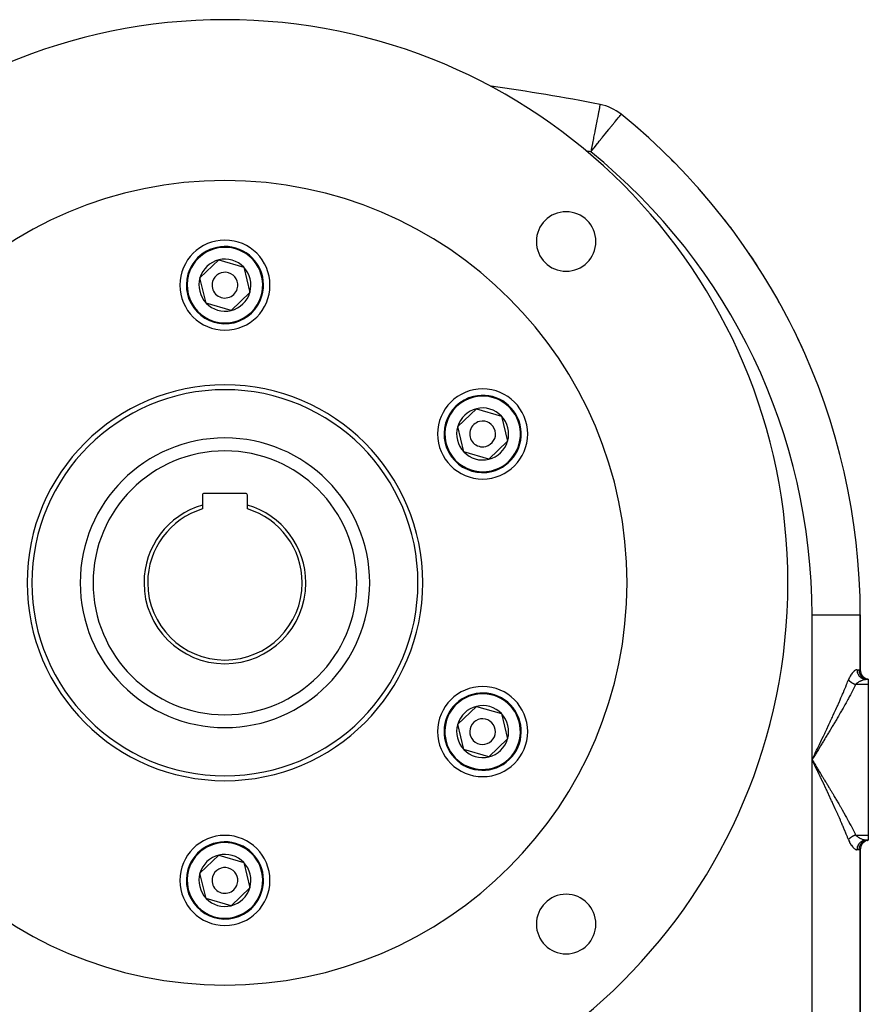
# Model space of a CAD drawing. Extents: x 24 to 1814, y -1194 to 406.
# Drawn here: x 1550 to 1814, y -370 to -64 of the extents above; entities that cross this region are included whole.
import ezdxf

# ---------------------------------------------------------------- set-up
doc = ezdxf.new("R2010")
doc.units = 0
doc.linetypes.add('DASHED', pattern=[11.05, 8.7, -2.35])
doc.layers.get('0').update_dxf_attribs({"linetype": 'CONTINUOUS'})
doc.layers.add('NEVIDI', color=4, linetype='DASHED')

msp = doc.modelspace()

# ---------------------------------------------------------------- linework, layer by layer
at = {"color": 2}
for p, q in [((1730.610772, -90.256479), (1730.608714, -90.266956)), ((1730.611905, -90.250708), (1730.610772, -90.256479)), ((1606.242454, -144.135848), (1612.087279, -138.552717)), ((1612.087279, -138.552717), (1619.844825, -140.822918)), ((1619.844825, -140.822918), (1621.757546, -148.67625)), ((1608.155175, -151.989181), (1606.242454, -144.135848)), ((1621.757546, -148.67625), (1615.912721, -154.259382)), ((1615.912721, -154.259382), (1608.155175, -151.989181)), ((1793.826638, -166.745464), (1793.838977, -166.739903)), ((1793.838977, -166.739903), (1793.841762, -166.738647)), ((1686.349804, -190.385848), (1692.194629, -184.802717)), ((1692.194629, -184.802717), (1699.952175, -187.072918)), ((1699.952175, -187.072918), (1701.864896, -194.92625)), ((1688.262525, -198.239181), (1686.349804, -190.385848)), ((1701.864896, -194.92625), (1696.020071, -200.509382)), ((1598.999729, -196.529554), (1598.999676, -196.532199)), ((1628.999704, -196.529324), (1628.99977, -196.531974)), ((1696.020071, -200.509382), (1688.262525, -198.239181)), ((1620.4, -211.106049), (1607.6, -211.106049)), ((1607, -211.706049), (1607, -214.744945)), ((1621, -214.744945), (1621, -211.706049)), ((1607, -214.744945), (1607, -215.949569)), ((1621, -215.949569), (1621, -214.744945)), ((1811.350326, -242.037144), (1811.381973, -242.036056)), ((1811.5, -265.948009), (1811.5, -248.906049)), ((1811.5, -248.906049), (1811.5, -265.948009)), ((1813.272548, -268.906049), (1814, -268.906049)), ((1813.272548, -268.906049), (1814, -268.906049)), ((1813.999999, -268.906049), (1813.674309, -268.864129)), ((1813.999999, -268.906049), (1813.685749, -268.849044)), ((1814, -268.906049), (1813.693031, -268.840637)), ((1813.726272, -268.892808), (1814, -268.906049)), ((1814, -268.906049), (1814, -270.501794)), ((1814, -270.501794), (1814, -317.310304)), ((1686.349804, -282.885848), (1692.194629, -277.302717)), ((1692.194629, -277.302717), (1699.952175, -279.572918)), ((1699.952175, -279.572918), (1701.864896, -287.42625)), ((1688.262525, -290.739181), (1686.349804, -282.885848)), ((1701.864896, -287.42625), (1696.020071, -293.009382)), ((1696.020071, -293.009382), (1688.262525, -290.739181)), ((1814, -317.310304), (1814, -318.906049)), ((1814, -318.906049), (1813.272548, -318.906049)), ((1813.272551, -318.906049), (1814, -318.906049)), ((1813.674309, -318.94797), (1813.999998, -318.906049)), ((1813.685749, -318.963054), (1813.999999, -318.906049)), ((1813.693031, -318.971461), (1813.999999, -318.906049)), ((1813.710293, -318.969902), (1814, -318.906049)), ((1606.242454, -329.135848), (1612.087279, -323.552717)), ((1612.087279, -323.552717), (1619.844825, -325.822918)), ((1811.5, -375.948009), (1811.5, -321.864089)), ((1811.5, -321.864089), (1811.5, -375.948009)), ((1619.844825, -325.822918), (1621.757546, -333.67625)), ((1608.155175, -336.989181), (1606.242454, -329.135848)), ((1621.757546, -333.67625), (1615.912721, -339.259382)), ((1615.912721, -339.259382), (1608.155175, -336.989181))]:
    msp.add_line(p, q, dxfattribs=at)
for centre, radius, start, end in [((1614, -238.906049), 175, 0, 180), ((1614, -683.906049), 605, 78.886863, 82.140269), ((1727.720701, -104.969436), 15, 51.08108, 78.886863), ((1611.5, -248.906049), 200, 0, 51.08108), ((1611.5, -248.906049), 200, 49.065777, 49.245199), ((1611.5, -248.906049), 200, 44.652059, 45.471351), ((1614, -238.906049), 125, 0, 180), ((1611.5, -248.906049), 200, 40.610365, 41.701534), ((1720.066017, -132.840032), 9.25, 0, 180), ((1611.5, -248.906049), 200, 36.692733, 37.930849), ((1614, -146.406049), 14, 0, 180), ((1614, -146.406049), 12, 343.68819, 163.68819), ((1720.066017, -132.840032), 9.25, 180, 360), ((1611.5, -248.906049), 200, 32.831503, 34.159129), ((1614, -146.406049), 8.082904, 103.68819, 163.68819), ((1614, -146.406049), 8.082904, 43.68819, 103.68819), ((1614, -146.406049), 12, 163.68819, 343.68819), ((1614, -146.406049), 4, 343.68819, 163.68819), ((1614, -146.406049), 8.082904, 343.68819, 43.68819), ((1614, -146.406049), 14, 180, 360), ((1614, -146.406049), 8.082904, 163.68819, 223.68819), ((1614, -146.406049), 4, 163.68819, 343.68819), ((1614, -146.406049), 8.082904, 283.68819, 343.68819), ((1611.5, -248.906049), 200, 29.000614, 30.38617), ((1614, -146.406049), 8.082904, 223.68819, 283.68819), ((1611.5, -248.906049), 200, 24.257425, 26.611677), ((1614, -238.906049), 60, 0, 180), ((1694.10735, -192.656049), 14, 0, 180), ((1694.10735, -192.656049), 12, 103.68819, 283.68819), ((1694.10735, -192.656049), 12, 283.68819, 103.68819), ((1694.10735, -192.656049), 8.082904, 103.68819, 163.68819), ((1694.10735, -192.656049), 8.082904, 43.68819, 103.68819), ((1694.10735, -192.656049), 4, 103.68819, 283.68819), ((1694.10735, -192.656049), 4, 283.68819, 103.68819), ((1694.10735, -192.656049), 8.082904, 343.68819, 43.68819), ((1694.10735, -192.656049), 14, 180, 360), ((1694.10735, -192.656049), 8.082904, 163.68819, 223.68819), ((1614, -238.906049), 45, 0, 180), ((1694.10735, -192.656049), 8.082904, 283.68819, 343.68819), ((1694.10735, -192.656049), 8.082904, 223.68819, 283.68819), ((1607.6, -211.706049), 0.6, 90, 180), ((1620.4, -211.706049), 0.6, 0, 90), ((1614, -238.906049), 25.154701, 106.157458, 180), ((1614, -238.906049), 24, 106.957763, 180), ((1614, -238.906049), 25.154701, 0, 73.842542), ((1614, -238.906049), 24, 0, 73.042237), ((1614, -238.906049), 175, 180, 360), ((1614, -238.906049), 125, 180, 360), ((1614, -238.906049), 60, 180, 360), ((1614, -238.906049), 45, 180, 360), ((1614, -238.906049), 25.154701, 180, 360), ((1614, -238.906049), 24, 180, 360), ((1814.5, -265.948009), 3, 180, 260.405932), ((1694.10735, -285.156049), 14, 0, 180), ((1694.10735, -285.156049), 12, 43.68819, 223.68819), ((1694.10735, -285.156049), 12, 223.68819, 43.68819), ((1694.10735, -285.156049), 8.082904, 103.68819, 163.68819), ((1694.10735, -285.156049), 8.082904, 43.68819, 103.68819), ((1694.10735, -285.156049), 4, 43.68819, 223.68819), ((1694.10735, -285.156049), 8.082904, 343.68819, 43.68819), ((1694.10735, -285.156049), 8.082904, 163.68819, 223.68819), ((1694.10735, -285.156049), 4, 223.68819, 43.68819), ((1694.10735, -285.156049), 14, 180, 360), ((1694.10735, -285.156049), 8.082904, 283.68819, 343.68819), ((1694.10735, -285.156049), 8.082904, 223.68819, 283.68819), ((1614, -331.406049), 14, 0, 180), ((1614, -331.406049), 12, 343.68819, 163.68819), ((1814.5, -321.864089), 3, 105.266953, 180), ((1614, -331.406049), 8.082904, 103.68819, 163.68819), ((1614, -331.406049), 8.082904, 43.68819, 103.68819), ((1614, -331.406049), 4, 343.68819, 163.68819), ((1614, -331.406049), 8.082904, 343.68819, 43.68819), ((1614, -331.406049), 12, 163.68819, 343.68819), ((1614, -331.406049), 8.082904, 163.68819, 223.68819), ((1614, -331.406049), 4, 163.68819, 343.68819), ((1614, -331.406049), 14, 180, 360), ((1614, -331.406049), 8.082904, 283.68819, 343.68819), ((1720.066017, -344.972066), 9.25, 0, 180), ((1614, -331.406049), 8.082904, 223.68819, 283.68819), ((1720.066017, -344.972066), 9.25, 180, 360)]:
    msp.add_arc(centre, radius, start, end, dxfattribs=at)
at = {"layer": 'NEVIDI', "color": 7, "linetype": 'CONTINUOUS'}
for p, q in [((1730.314141, -91.766587), (1730.195643, -92.369844)), ((1730.324385, -91.714434), (1730.314141, -91.766587)), ((1730.390573, -91.37748), (1730.324385, -91.714434)), ((1730.469199, -90.977208), (1730.390573, -91.37748)), ((1730.472803, -90.958862), (1730.469199, -90.977208)), ((1730.484997, -90.896781), (1730.472803, -90.958862)), ((1730.535884, -90.637723), (1730.484997, -90.896781)), ((1730.56455, -90.49179), (1730.535884, -90.637723)), ((1730.565377, -90.48758), (1730.56455, -90.49179)), ((1730.583519, -90.39522), (1730.565377, -90.48758)), ((1730.585663, -90.384306), (1730.583519, -90.39522)), ((1730.595124, -90.336142), (1730.585663, -90.384306)), ((1730.602733, -90.297402), (1730.595124, -90.336142)), ((1730.607729, -90.271972), (1730.602733, -90.297402)), ((1730.608714, -90.266956), (1730.607729, -90.271972)), ((1729.720744, -94.787492), (1729.623354, -95.283288)), ((1729.87036, -94.025816), (1729.720744, -94.787492)), ((1729.897621, -93.887031), (1729.87036, -94.025816)), ((1730.112203, -92.794625), (1729.897621, -93.887031)), ((1730.132706, -92.690246), (1730.112203, -92.794625)), ((1730.195643, -92.369844), (1730.132706, -92.690246)), ((1735.881212, -94.862835), (1736.284867, -94.362918)), ((1736.284867, -94.362918), (1736.438491, -94.172658)), ((1736.438491, -94.172658), (1736.55709, -94.025776)), ((1736.55709, -94.025776), (1736.622894, -93.944279)), ((1736.622894, -93.944279), (1736.838922, -93.676733)), ((1736.838922, -93.676733), (1736.862831, -93.647123)), ((1736.862831, -93.647123), (1737.022695, -93.449134)), ((1737.022695, -93.449134), (1737.075214, -93.384091)), ((1737.075214, -93.384091), (1737.114237, -93.335762)), ((1737.114237, -93.335762), (1737.144001, -93.2989)), ((1729.283662, -97.012614), (1728.977645, -98.570505)), ((1729.314845, -96.853866), (1729.283662, -97.012614)), ((1729.592637, -95.439665), (1729.314845, -96.853866)), ((1729.623354, -95.283288), (1729.592637, -95.439665)), ((1733.381139, -97.959116), (1734.14541, -97.012584)), ((1734.14541, -97.012584), (1734.338632, -96.773283)), ((1734.338632, -96.773283), (1734.38602, -96.714595)), ((1734.38602, -96.714595), (1735.177021, -95.734959)), ((1735.177021, -95.734959), (1735.204276, -95.701203)), ((1735.204276, -95.701203), (1735.415434, -95.439689)), ((1735.415434, -95.439689), (1735.823266, -94.934599)), ((1735.823266, -94.934599), (1735.881212, -94.862835)), ((1728.53328, -100.832709), (1728.241845, -102.316362)), ((1728.593058, -100.528384), (1728.53328, -100.832709)), ((1728.617845, -100.402201), (1728.593058, -100.528384)), ((1728.948607, -98.718333), (1728.617845, -100.402201)), ((1728.977645, -98.570505), (1728.948607, -98.718333)), ((1730.377886, -101.678575), (1731.179603, -100.685667)), ((1731.179603, -100.685667), (1731.306596, -100.52839)), ((1731.306596, -100.52839), (1731.987062, -99.685648)), ((1731.987062, -99.685648), (1732.321774, -99.271115)), ((1732.321774, -99.271115), (1732.768115, -98.718333)), ((1732.768115, -98.718333), (1733.324452, -98.029322)), ((1733.324452, -98.029322), (1733.381139, -97.959116)), ((1728.222937, -102.412622), (1727.856502, -104.278092)), ((1728.241845, -102.316362), (1728.222937, -102.412622)), ((1728.229443, -104.339371), (1728.563969, -103.925068)), ((1728.563969, -103.925068), (1728.730185, -103.719214)), ((1728.730185, -103.719214), (1729.785226, -102.41257)), ((1729.785226, -102.41257), (1729.975181, -102.177315)), ((1729.975181, -102.177315), (1730.377886, -101.678575)), ((1727.844481, -104.339289), (1727.720701, -104.969436)), ((1727.720701, -104.969436), (1728.229443, -104.339371)), ((1727.856502, -104.278092), (1727.844481, -104.339289)), ((1796.5, -293.906049), (1796.5, -248.906049)), ((1796.5, -248.906049), (1811.5, -248.906049)), ((1809.783344, -266.191414), (1809.629041, -266.313163)), ((1809.808728, -266.173044), (1809.783344, -266.191414)), ((1809.976218, -266.064667), (1809.808728, -266.173044)), ((1810.000394, -266.050969), (1809.976218, -266.064667)), ((1810.159956, -265.974114), (1810.000394, -266.050969)), ((1810.182817, -265.965173), (1810.159956, -265.974114)), ((1810.33444, -265.920777), (1810.182817, -265.965173)), ((1810.35621, -265.916706), (1810.33444, -265.920777)), ((1810.437733, -265.907188), (1810.35621, -265.916706)), ((1810.477123, -265.906049), (1810.437733, -265.907188)), ((1810.477123, -265.906049), (1811.083333, -265.906049)), ((1810.477123, -265.906049), (1810.490583, -266.200098)), ((1810.490583, -266.200098), (1810.496076, -266.254797)), ((1811.083333, -265.906049), (1811.101391, -265.906122)), ((1811.083333, -265.906049), (1811.103105, -266.25477)), ((1811.101391, -265.906122), (1811.261774, -265.91355)), ((1811.261774, -265.91355), (1811.282083, -265.915397)), ((1811.282083, -265.915397), (1811.380709, -265.927339)), ((1811.380709, -265.927339), (1811.396033, -265.929609)), ((1811.396033, -265.929609), (1811.409382, -265.931662)), ((1811.409382, -265.931662), (1811.475245, -265.94298)), ((1811.475245, -265.94298), (1811.48147, -265.944183)), ((1811.48147, -265.944183), (1811.5, -265.948009)), ((1807.652433, -269.482958), (1807.801658, -269.097538)), ((1807.801654, -269.097542), (1807.804447, -269.100524)), ((1807.949918, -268.737111), (1807.801658, -269.097538)), ((1807.804447, -269.100524), (1807.832522, -269.130113)), ((1807.832522, -269.130113), (1807.854058, -269.152347)), ((1807.854058, -269.152347), (1807.904469, -269.202945)), ((1807.904469, -269.202945), (1807.92097, -269.219094)), ((1807.92097, -269.219094), (1807.927195, -269.225137)), ((1807.927195, -269.225137), (1807.942734, -269.240104)), ((1807.942734, -269.240104), (1807.980265, -269.27559)), ((1807.973072, -268.684743), (1807.949918, -268.737111)), ((1808.135802, -268.340909), (1807.973072, -268.684743)), ((1807.980265, -269.27559), (1808.004137, -269.297699)), ((1808.160392, -268.29222), (1808.135802, -268.340909)), ((1808.331522, -267.973061), (1808.160392, -268.29222)), ((1808.357362, -267.927583), (1808.331522, -267.973061)), ((1808.535254, -267.631277), (1808.357362, -267.927583)), ((1808.562058, -267.58899), (1808.535254, -267.631277)), ((1808.611524, -267.512464), (1808.562058, -267.58899)), ((1808.744854, -267.315561), (1808.611524, -267.512464)), ((1808.77212, -267.276904), (1808.744854, -267.315561)), ((1808.956303, -267.029298), (1808.77212, -267.276904)), ((1808.983486, -266.994698), (1808.956303, -267.029298)), ((1809.166776, -266.773904), (1808.983486, -266.994698)), ((1809.193916, -266.743039), (1809.166776, -266.773904)), ((1809.375484, -266.548653), (1809.193916, -266.743039)), ((1809.40225, -266.521787), (1809.375484, -266.548653)), ((1809.581657, -266.353886), (1809.40225, -266.521787)), ((1809.607977, -266.331077), (1809.581657, -266.353886)), ((1809.629041, -266.313163), (1809.607977, -266.331077)), ((1810.496076, -266.254797), (1810.502271, -266.307546)), ((1810.502271, -266.307546), (1810.551965, -266.595586)), ((1810.551965, -266.595586), (1810.564198, -266.648983)), ((1810.564198, -266.648983), (1810.57732, -266.702047)), ((1810.57732, -266.702047), (1810.66199, -266.978903)), ((1810.66199, -266.978903), (1810.680758, -267.030088)), ((1810.680758, -267.030088), (1810.700829, -267.081985)), ((1810.700829, -267.081985), (1810.818693, -267.343071)), ((1810.818693, -267.343071), (1810.84366, -267.391119)), ((1810.84366, -267.391119), (1810.870607, -267.440767)), ((1810.870607, -267.440767), (1811.01915, -267.681379)), ((1811.01915, -267.681379), (1811.049846, -267.7254)), ((1811.049846, -267.7254), (1811.083617, -267.771962)), ((1811.083617, -267.771962), (1811.259989, -267.988135)), ((1811.103105, -266.25477), (1811.105112, -266.271976)), ((1811.105112, -266.271976), (1811.109572, -266.307547)), ((1811.109572, -266.307547), (1811.174234, -266.649181)), ((1811.174234, -266.649181), (1811.178396, -266.665728)), ((1811.178396, -266.665728), (1811.187876, -266.702047)), ((1811.187876, -266.702047), (1811.295793, -267.030071)), ((1811.259989, -267.988135), (1811.295884, -268.02737)), ((1811.295793, -267.030071), (1811.302176, -267.046182)), ((1811.295884, -268.02737), (1811.336141, -268.06971)), ((1811.302176, -267.046182), (1811.316741, -267.081984)), ((1811.316741, -267.081984), (1811.465761, -267.391107)), ((1811.336141, -268.06971), (1811.536688, -268.257565)), ((1811.465761, -267.391107), (1811.474092, -267.406048)), ((1811.474092, -267.406048), (1811.493882, -267.440765)), ((1811.493882, -267.440765), (1811.680895, -267.725398)), ((1811.536688, -268.257565), (1811.577253, -268.291407)), ((1811.577253, -268.291407), (1811.623377, -268.328361)), ((1811.623377, -268.328361), (1811.844404, -268.484995)), ((1811.680895, -267.725398), (1811.691126, -267.739114)), ((1811.691126, -267.739114), (1811.716131, -267.77196)), ((1811.716131, -267.77196), (1811.937604, -268.027369)), ((1811.803658, -269.291716), (1811.918356, -269.241042)), ((1811.844404, -268.484995), (1811.888776, -268.512706)), ((1811.888776, -268.512706), (1811.940283, -268.54343)), ((1811.918356, -269.241042), (1811.950517, -269.22736)), ((1811.937604, -268.027369), (1811.949547, -268.039581)), ((1811.940283, -268.54343), (1812.177884, -268.666467)), ((1811.949547, -268.039581), (1811.979607, -268.069709)), ((1811.950517, -269.22736), (1812.166178, -269.141666)), ((1811.979607, -268.069709), (1812.231177, -268.291406)), ((1812.166178, -269.141666), (1812.197856, -269.129983)), ((1812.177884, -268.666467), (1812.225156, -268.687511)), ((1812.197856, -269.129983), (1812.211122, -269.12516)), ((1812.211122, -269.12516), (1812.409108, -269.058286)), ((1812.225156, -268.687511), (1812.281208, -268.71107)), ((1812.231177, -268.291406), (1812.244586, -268.301862)), ((1812.244586, -268.301862), (1812.279301, -268.32836)), ((1812.279301, -268.32836), (1812.556213, -268.512706)), ((1812.281208, -268.71107), (1812.530686, -268.798477)), ((1812.409108, -269.058286), (1812.439796, -269.048804)), ((1812.439796, -269.048804), (1812.597677, -269.004011)), ((1812.530686, -268.798477), (1812.580279, -268.812603)), ((1812.556213, -268.512706), (1812.570889, -268.521248)), ((1812.570889, -268.521248), (1812.609953, -268.54343)), ((1812.580279, -268.812603), (1812.640096, -268.82826)), ((1812.597677, -269.004011), (1812.642072, -268.99267)), ((1812.609953, -268.54343), (1812.907183, -268.687511)), ((1812.640096, -268.82826), (1812.896725, -268.878813)), ((1812.642072, -268.99267), (1812.671385, -268.9855)), ((1812.671385, -268.9855), (1812.864152, -268.945073)), ((1812.864152, -268.945073), (1812.892037, -268.940256)), ((1812.892037, -268.940256), (1812.953354, -268.930651)), ((1812.896725, -268.878813), (1812.947566, -268.885707)), ((1812.907183, -268.687511), (1812.922778, -268.69394)), ((1812.922778, -268.69394), (1812.965666, -268.711071)), ((1812.947566, -268.885707), (1813.010196, -268.892808)), ((1812.953354, -268.930651), (1813.075024, -268.915905)), ((1812.965666, -268.711071), (1813.277555, -268.812563)), ((1813.010196, -268.892808), (1813.269482, -268.906047)), ((1813.075024, -268.915905), (1813.101353, -268.913527)), ((1813.101353, -268.913527), (1813.272546, -268.906049)), ((1813.269482, -268.906047), (1813.272548, -268.906049)), ((1813.277555, -268.812563), (1813.293854, -268.816798)), ((1813.293854, -268.816798), (1813.34012, -268.828261)), ((1813.34012, -268.828261), (1813.660926, -268.885708)), ((1813.660926, -268.885708), (1813.677633, -268.887669)), ((1813.677633, -268.887669), (1813.726272, -268.892808)), ((1806.245394, -272.955833), (1806.519082, -272.299633)), ((1806.519082, -272.299633), (1806.608523, -272.083411)), ((1806.608523, -272.083411), (1806.87673, -271.429399)), ((1806.87673, -271.429399), (1806.964327, -271.213866)), ((1806.964327, -271.213866), (1807.226773, -270.561973)), ((1807.226773, -270.561973), (1807.312311, -270.347399)), ((1807.312311, -270.347399), (1807.401348, -270.122884)), ((1807.401348, -270.122884), (1807.568801, -269.69726)), ((1807.568801, -269.69726), (1807.652433, -269.482958)), ((1808.004137, -269.297699), (1808.059782, -269.347931)), ((1808.059782, -269.347931), (1808.071052, -269.357893)), ((1808.071052, -269.357893), (1808.084743, -269.369904)), ((1808.084743, -269.369904), (1808.094873, -269.378728)), ((1808.094873, -269.378728), (1808.142838, -269.419801)), ((1808.142838, -269.419801), (1808.168873, -269.441625)), ((1808.168873, -269.441625), (1808.229334, -269.491108)), ((1808.229334, -269.491108), (1808.234173, -269.494998)), ((1808.234173, -269.494998), (1808.256386, -269.512731)), ((1808.256386, -269.512731), (1808.259894, -269.515512)), ((1808.259894, -269.515512), (1808.31916, -269.561748)), ((1808.31916, -269.561748), (1808.347132, -269.583093)), ((1808.347132, -269.583093), (1808.409308, -269.629504)), ((1808.409308, -269.629504), (1808.412002, -269.631483)), ((1808.412002, -269.631483), (1808.436745, -269.649548)), ((1808.436745, -269.649548), (1808.440938, -269.652589)), ((1808.440938, -269.652589), (1808.507834, -269.700305)), ((1808.507834, -269.700305), (1808.537634, -269.721095)), ((1808.537634, -269.721095), (1808.595329, -269.760569)), ((1808.595329, -269.760569), (1808.6065, -269.768097)), ((1808.6065, -269.768097), (1808.624199, -269.779947)), ((1808.624199, -269.779947), (1808.637044, -269.788491)), ((1808.637044, -269.788491), (1808.707629, -269.834605)), ((1808.707629, -269.834605), (1808.738996, -269.854655)), ((1808.738996, -269.854655), (1808.790844, -269.88722)), ((1808.790844, -269.88722), (1808.811245, -269.899841)), ((1808.811245, -269.899841), (1808.821142, -269.905924)), ((1808.821142, -269.905924), (1808.843315, -269.919464)), ((1808.843315, -269.919464), (1808.9171, -269.96364)), ((1808.9171, -269.96364), (1808.949814, -269.982803)), ((1808.949814, -269.982803), (1808.994801, -270.008744)), ((1809.269642, -272.084875), (1808.952267, -272.701754)), ((1808.994801, -270.008744), (1809.02504, -270.025916)), ((1809.02504, -270.025916), (1809.026237, -270.026592)), ((1809.026237, -270.026592), (1809.058297, -270.044563)), ((1809.058297, -270.044563), (1809.134745, -270.086492)), ((1809.134745, -270.086492), (1809.168568, -270.104636)), ((1809.168568, -270.104636), (1809.205669, -270.124257)), ((1809.205669, -270.124257), (1809.238032, -270.141134)), ((1809.238032, -270.141134), (1809.246142, -270.14533)), ((1809.246142, -270.14533), (1809.28043, -270.162915)), ((1809.372285, -271.883419), (1809.269642, -272.084875)), ((1809.28043, -270.162915), (1809.358966, -270.202284)), ((1809.358966, -270.202284), (1809.393688, -270.219291)), ((1809.682416, -271.268464), (1809.372285, -271.883419)), ((1809.393688, -270.219291), (1809.422183, -270.233069)), ((1809.422183, -270.233069), (1809.455268, -270.248863)), ((1809.455268, -270.248863), (1809.473106, -270.25729)), ((1809.473106, -270.25729), (1809.508143, -270.27366)), ((1809.508143, -270.27366), (1809.58827, -270.310207)), ((1809.58827, -270.310207), (1809.623587, -270.325926)), ((1809.623587, -270.325926), (1809.642916, -270.33443)), ((1809.642916, -270.33443), (1809.676443, -270.349013)), ((1809.676443, -270.349013), (1809.704257, -270.360952)), ((1809.782631, -271.067617), (1809.682416, -271.268464)), ((1809.704257, -270.360952), (1809.739812, -270.376004)), ((1809.739812, -270.376004), (1809.820925, -270.409466)), ((1810.061993, -270.501795), (1809.782631, -271.067617)), ((1809.820925, -270.409466), (1809.856611, -270.423804)), ((1809.856611, -270.423804), (1809.866358, -270.42768)), ((1809.866358, -270.42768), (1809.900232, -270.441013)), ((1809.900232, -270.441013), (1809.938, -270.455632)), ((1809.938, -270.455632), (1809.973775, -270.46924)), ((1809.973775, -270.46924), (1810.055294, -270.499373)), ((1810.055294, -270.499373), (1810.061993, -270.501795)), ((1814, -270.501794), (1810.06199, -270.501794)), ((1810.061993, -270.501797), (1810.21038, -270.34965)), ((1810.21038, -270.34965), (1810.211687, -270.348383)), ((1810.211687, -270.348383), (1810.239656, -270.321526)), ((1810.239656, -270.321526), (1810.432919, -270.148462)), ((1810.432919, -270.148462), (1810.462732, -270.123463)), ((1810.462732, -270.123463), (1810.572803, -270.034542)), ((1810.572803, -270.034542), (1810.66657, -269.96263)), ((1810.66657, -269.96263), (1810.69773, -269.939449)), ((1810.69773, -269.939449), (1810.910081, -269.790019)), ((1810.910081, -269.790019), (1810.942178, -269.768633)), ((1810.942178, -269.768633), (1810.969895, -269.750403)), ((1810.969895, -269.750403), (1811.161141, -269.63032)), ((1811.161141, -269.63032), (1811.193933, -269.610686)), ((1811.193933, -269.610686), (1811.385551, -269.501202)), ((1811.385551, -269.501202), (1811.414634, -269.485347)), ((1811.414634, -269.485347), (1811.447502, -269.467664)), ((1811.447502, -269.467664), (1811.667441, -269.355675)), ((1811.667441, -269.355675), (1811.700094, -269.339971)), ((1811.700094, -269.339971), (1811.803658, -269.291716)), ((1805.115271, -275.591241), (1805.403973, -274.928099)), ((1805.403973, -274.928099), (1805.498469, -274.709653)), ((1805.498469, -274.709653), (1805.782429, -274.048806)), ((1805.782429, -274.048806), (1805.875201, -273.831392)), ((1805.875201, -273.831392), (1806.017782, -273.495721)), ((1806.017782, -273.495721), (1806.154195, -273.172766)), ((1806.154195, -273.172766), (1806.245394, -272.955833)), ((1807.527817, -275.377042), (1807.18489, -276.002318)), ((1807.639005, -275.172925), (1807.527817, -275.377042)), ((1807.826944, -274.826277), (1807.639005, -275.172925)), ((1807.975994, -274.549842), (1807.826944, -274.826277)), ((1808.085197, -274.346422), (1807.975994, -274.549842)), ((1808.415958, -273.725471), (1808.085197, -274.346422)), ((1808.523083, -273.522726), (1808.415958, -273.725471)), ((1808.847321, -272.903844), (1808.523083, -273.522726)), ((1808.952267, -272.701754), (1808.847321, -272.903844)), ((1803.830031, -278.476905), (1803.930255, -278.255275)), ((1803.930255, -278.255275), (1804.232045, -277.584727)), ((1804.232045, -277.584727), (1804.330762, -277.3643)), ((1804.330762, -277.3643), (1804.482847, -277.023603)), ((1804.482847, -277.023603), (1804.628524, -276.695957)), ((1804.628524, -276.695957), (1804.726001, -276.47598)), ((1804.726001, -276.47598), (1805.019255, -275.810435)), ((1805.019255, -275.810435), (1805.115271, -275.591241)), ((1806.137703, -277.876456), (1805.778491, -278.508674)), ((1806.25432, -277.670122), (1806.137703, -277.876456)), ((1806.608336, -277.040268), (1806.25432, -277.670122)), ((1806.723221, -276.834691), (1806.608336, -277.040268)), ((1807.071775, -276.207221), (1806.723221, -276.834691)), ((1807.18489, -276.002318), (1807.071775, -276.207221)), ((1802.275995, -281.856143), (1802.59258, -281.175499)), ((1802.59258, -281.175499), (1802.696641, -280.95099)), ((1802.696641, -280.95099), (1802.820997, -280.682159)), ((1802.820997, -280.682159), (1803.00995, -280.272534)), ((1803.00995, -280.272534), (1803.112763, -280.04904)), ((1803.112763, -280.04904), (1803.422582, -279.372848)), ((1803.422582, -279.372848), (1803.52419, -279.150154)), ((1803.52419, -279.150154), (1803.830031, -278.476905)), ((1804.189333, -281.253463), (1803.811304, -281.895819)), ((1804.312187, -281.043924), (1804.189333, -281.253463)), ((1804.336329, -281.0027), (1804.312187, -281.043924)), ((1804.685769, -280.404228), (1804.336329, -281.0027)), ((1804.807172, -280.195492), (1804.685769, -280.404228)), ((1805.176148, -279.558353), (1804.807172, -280.195492)), ((1805.296019, -279.350437), (1805.176148, -279.558353)), ((1805.660212, -278.715789), (1805.296019, -279.350437)), ((1805.778491, -278.508674), (1805.660212, -278.715789)), ((1800.889805, -284.800359), (1800.996709, -284.575098)), ((1800.996709, -284.575098), (1801.058575, -284.444617)), ((1801.058575, -284.444617), (1801.319304, -283.893686)), ((1801.319304, -283.893686), (1801.425452, -283.668898)), ((1801.425452, -283.668898), (1801.746483, -282.987202)), ((1801.746483, -282.987202), (1801.85209, -282.762308)), ((1801.85209, -282.762308), (1802.171107, -282.080893)), ((1802.283226, -284.460406), (1802.156596, -284.670954)), ((1802.171107, -282.080893), (1802.275995, -281.856143)), ((1802.669869, -283.815819), (1802.283226, -284.460406)), ((1802.795777, -283.605329), (1802.669869, -283.815819)), ((1803.180108, -282.960916), (1802.795777, -283.605329)), ((1803.30525, -282.75044), (1803.180108, -282.960916)), ((1803.687113, -282.10609), (1803.30525, -282.75044)), ((1803.811304, -281.895819), (1803.687113, -282.10609)), ((1799.259843, -288.207055), (1799.58874, -287.52325)), ((1799.58874, -287.52325), (1799.696967, -287.297892)), ((1799.696967, -287.297892), (1800.024367, -286.615022)), ((1800.024367, -286.615022), (1800.132148, -286.389819)), ((1800.132148, -286.389819), (1800.45811, -285.707426)), ((1800.502801, -287.399247), (1800.206489, -287.884552)), ((1800.45811, -285.707426), (1800.565403, -285.482355)), ((1800.600505, -287.239025), (1800.502801, -287.399247)), ((1800.565403, -285.482355), (1800.889805, -284.800359)), ((1800.729244, -287.027747), (1800.600505, -287.239025)), ((1801.121837, -286.382255), (1800.729244, -287.027747)), ((1801.249755, -286.171519), (1801.121837, -286.382255)), ((1801.640516, -285.526401), (1801.249755, -286.171519)), ((1801.767815, -285.315771), (1801.640516, -285.526401)), ((1802.156596, -284.670954), (1801.767815, -285.315771)), ((1797.940287, -290.93805), (1798.272191, -290.252654)), ((1798.495339, -290.672684), (1798.096809, -291.319437)), ((1798.272191, -290.252654), (1798.381519, -290.026697)), ((1798.381519, -290.026697), (1798.712482, -289.342005)), ((1798.626673, -290.459383), (1798.495339, -290.672684)), ((1799.024081, -289.813358), (1798.626673, -290.459383)), ((1798.712482, -289.342005), (1798.821398, -289.116441)), ((1798.821398, -289.116441), (1799.151392, -288.432213)), ((1799.155026, -289.600279), (1799.024081, -289.813358)), ((1799.151392, -288.432213), (1799.223623, -288.28227)), ((1799.551177, -288.954911), (1799.155026, -289.600279)), ((1799.223623, -288.28227), (1799.259843, -288.207055)), ((1799.681689, -288.742032), (1799.551177, -288.954911)), ((1800.076992, -288.096371), (1799.681689, -288.742032)), ((1800.206489, -287.884552), (1800.076992, -288.096371)), ((1796.90101, -293.256864), (1796.5, -293.906049)), ((1796.5, -293.906049), (1796.61024, -293.679051)), ((1796.61024, -293.679051), (1796.944362, -292.990986)), ((1797.03324, -293.042774), (1796.90101, -293.256864)), ((1796.944362, -292.990986), (1797.054503, -292.764129)), ((1797.433627, -292.394351), (1797.03324, -293.042774)), ((1797.054503, -292.764129), (1797.345365, -292.164879)), ((1797.345365, -292.164879), (1797.387991, -292.077035)), ((1797.387991, -292.077035), (1797.497874, -291.850549)), ((1797.565608, -292.180536), (1797.433627, -292.394351)), ((1797.497874, -291.850549), (1797.830673, -291.16424)), ((1797.965131, -291.532983), (1797.565608, -292.180536)), ((1797.830673, -291.16424), (1797.940287, -290.93805)), ((1798.096809, -291.319437), (1797.965131, -291.532983)), ((1796.5, -403.906049), (1796.5, -293.906049)), ((1796.83417, -294.594176), (1796.5, -293.906049)), ((1796.5, -293.906049), (1796.632253, -294.120144)), ((1796.632253, -294.120144), (1797.033234, -294.769321)), ((1796.944336, -294.821059), (1796.83417, -294.594176)), ((1797.278151, -295.508716), (1796.944336, -294.821059)), ((1797.033234, -294.769321), (1797.165342, -294.983239)), ((1797.165342, -294.983239), (1797.565601, -295.631562)), ((1797.345382, -295.647253), (1797.278151, -295.508716)), ((1797.388021, -295.735125), (1797.345382, -295.647253)), ((1797.720991, -296.421602), (1797.388021, -295.735125)), ((1797.565601, -295.631562), (1797.697428, -295.845176)), ((1797.697428, -295.845176), (1798.096803, -296.492662)), ((1797.830691, -296.647897), (1797.720991, -296.421602)), ((1798.162848, -297.333555), (1797.830691, -296.647897)), ((1798.096803, -296.492662), (1798.228314, -296.706005)), ((1798.228314, -296.706005), (1798.62667, -297.352716)), ((1798.272256, -297.559579), (1798.162848, -297.333555)), ((1798.603452, -298.244417), (1798.272256, -297.559579)), ((1798.712519, -298.47017), (1798.603452, -298.244417)), ((1798.62667, -297.352716), (1798.757819, -297.565809)), ((1799.042783, -299.154546), (1798.712519, -298.47017)), ((1798.757819, -297.565809), (1799.155024, -298.21182)), ((1799.15142, -299.379942), (1799.042783, -299.154546)), ((1799.223626, -299.529835), (1799.15142, -299.379942)), ((1799.155024, -298.21182), (1799.285768, -298.424688)), ((1799.480373, -300.063375), (1799.223626, -299.529835)), ((1799.285768, -298.424688), (1799.681687, -299.070068)), ((1799.681687, -299.070068), (1799.811831, -299.282487)), ((1799.811831, -299.282487), (1800.206484, -299.927545)), ((1799.588742, -300.288852), (1799.480373, -300.063375)), ((1799.916508, -300.971914), (1799.588742, -300.288852)), ((1800.024367, -301.197078), (1799.916508, -300.971914)), ((1800.350739, -301.879667), (1800.024367, -301.197078)), ((1800.206484, -299.927545), (1800.336031, -300.139608)), ((1800.336031, -300.139608), (1800.502823, -300.412892)), ((1800.458111, -302.104673), (1800.350739, -301.879667)), ((1800.78296, -302.786863), (1800.458111, -302.104673)), ((1800.502823, -300.412892), (1800.729236, -300.784341)), ((1800.729236, -300.784341), (1800.857473, -300.994981)), ((1800.889805, -303.011739), (1800.78296, -302.786863)), ((1800.857473, -300.994981), (1801.24975, -301.640571)), ((1801.24975, -301.640571), (1801.3774, -301.85108)), ((1801.3774, -301.85108), (1801.767813, -302.496323)), ((1801.767813, -302.496323), (1801.894827, -302.706725)), ((1801.894827, -302.706725), (1802.283225, -303.351691)), ((1801.058574, -303.367481), (1800.889805, -303.011739)), ((1801.21312, -303.693837), (1801.058574, -303.367481)), ((1801.319326, -303.918458), (1801.21312, -303.693837)), ((1801.64078, -304.600123), (1801.319326, -303.918458)), ((1801.746482, -304.824895), (1801.64078, -304.600123)), ((1802.066092, -305.506541), (1801.746482, -304.824895)), ((1802.171106, -305.731201), (1802.066092, -305.506541)), ((1802.488393, -306.412211), (1802.171106, -305.731201)), ((1802.283225, -303.351691), (1802.409554, -303.562009)), ((1802.409554, -303.562009), (1802.795777, -304.20677)), ((1802.795777, -304.20677), (1802.921361, -304.417019)), ((1802.921361, -304.417019), (1803.30525, -305.06166)), ((1803.30525, -305.06166), (1803.430049, -305.271888)), ((1803.430049, -305.271888), (1803.811278, -305.916237)), ((1803.811278, -305.916237), (1803.934917, -306.125938)), ((1802.592549, -306.63653), (1802.488393, -306.412211)), ((1802.821002, -307.129949), (1802.592549, -306.63653)), ((1802.907042, -307.316297), (1802.821002, -307.129949)), ((1803.010015, -307.539706), (1802.907042, -307.316297)), ((1803.320754, -308.216545), (1803.010015, -307.539706)), ((1803.422587, -308.439262), (1803.320754, -308.216545)), ((1803.729393, -309.113157), (1803.422587, -308.439262)), ((1803.934917, -306.125938), (1804.312139, -306.768092)), ((1804.312139, -306.768092), (1804.336315, -306.809374)), ((1804.336315, -306.809374), (1804.434332, -306.976902)), ((1804.434332, -306.976902), (1804.807141, -307.616552)), ((1804.807141, -307.616552), (1804.927844, -307.824518)), ((1804.927844, -307.824518), (1805.296004, -308.461634)), ((1805.296004, -308.461634), (1805.41516, -308.668779)), ((1805.41516, -308.668779), (1805.778487, -309.303418)), ((1803.830015, -309.335159), (1803.729393, -309.113157)), ((1804.132862, -310.006452), (1803.830015, -309.335159)), ((1804.232035, -310.227347), (1804.132862, -310.006452)), ((1804.482863, -310.788531), (1804.232035, -310.227347)), ((1804.530992, -310.896635), (1804.482863, -310.788531)), ((1804.628523, -311.11614), (1804.530992, -310.896635)), ((1804.922932, -311.782418), (1804.628523, -311.11614)), ((1805.019254, -312.001661), (1804.922932, -311.782418)), ((1805.309173, -312.665553), (1805.019254, -312.001661)), ((1805.778487, -309.303418), (1805.896035, -309.509762)), ((1805.896035, -309.509762), (1806.254324, -310.141985)), ((1806.254324, -310.141985), (1806.370192, -310.347546)), ((1806.370192, -310.347546), (1806.723224, -310.977412)), ((1806.723224, -310.977412), (1806.837309, -311.182154)), ((1806.837309, -311.182154), (1807.184852, -311.809713)), ((1807.184852, -311.809713), (1807.297149, -312.013781)), ((1807.297149, -312.013781), (1807.639006, -312.639177)), ((1805.403973, -312.883999), (1805.309173, -312.665553)), ((1805.689187, -313.545543), (1805.403973, -312.883999)), ((1805.78239, -313.763204), (1805.689187, -313.545543)), ((1806.017817, -314.316461), (1805.78239, -313.763204)), ((1806.062905, -314.423007), (1806.017817, -314.316461)), ((1806.154195, -314.639332), (1806.062905, -314.423007)), ((1806.429304, -315.296327), (1806.154195, -314.639332)), ((1807.639006, -312.639177), (1807.749369, -312.842484)), ((1807.749369, -312.842484), (1807.826943, -312.985821)), ((1807.826943, -312.985821), (1808.085158, -313.465603)), ((1808.085158, -313.465603), (1808.193526, -313.668232)), ((1808.193526, -313.668232), (1808.523061, -314.289332)), ((1808.523061, -314.289332), (1808.629324, -314.491274)), ((1808.629324, -314.491274), (1808.952261, -315.110332)), ((1808.952261, -315.110332), (1809.056313, -315.311608)), ((1806.519083, -315.512467), (1806.429304, -315.296327)), ((1806.788787, -316.167291), (1806.519083, -315.512467)), ((1806.876732, -316.382703), (1806.788787, -316.167291)), ((1807.140758, -317.035423), (1806.876732, -316.382703)), ((1807.226775, -317.25013), (1807.140758, -317.035423)), ((1807.401351, -317.689225), (1807.226775, -317.25013)), ((1807.484685, -317.900475), (1807.401351, -317.689225)), ((1807.568798, -318.114836), (1807.484685, -317.900475)), ((1807.801658, -318.71456), (1807.568798, -318.114836)), ((1808.347109, -318.22902), (1808.283755, -318.277805)), ((1808.375449, -318.20769), (1808.347109, -318.22902)), ((1808.384652, -318.200827), (1808.375449, -318.20769)), ((1808.409302, -318.182592), (1808.384652, -318.200827)), ((1808.440953, -318.159489), (1808.409302, -318.182592)), ((1808.470152, -318.13848), (1808.440953, -318.159489)), ((1808.537628, -318.090995), (1808.470152, -318.13848)), ((1808.567624, -318.070348), (1808.537628, -318.090995)), ((1808.569178, -318.069285), (1808.567624, -318.070348)), ((1808.595249, -318.051574), (1808.569178, -318.069285)), ((1808.637029, -318.023611), (1808.595249, -318.051574)), ((1808.667855, -318.003302), (1808.637029, -318.023611)), ((1808.738915, -317.957496), (1808.667855, -318.003302)), ((1808.763547, -317.941937), (1808.738915, -317.957496)), ((1808.770517, -317.937563), (1808.763547, -317.941937)), ((1808.790871, -317.924864), (1808.770517, -317.937563)), ((1808.843315, -317.892636), (1808.790871, -317.924864)), ((1808.875587, -317.873148), (1808.843315, -317.892636)), ((1808.949811, -317.829294), (1808.875587, -317.873148)), ((1808.966285, -317.819738), (1808.949811, -317.829294)), ((1808.982671, -317.810298), (1808.966285, -317.819738)), ((1808.994829, -317.803333), (1808.982671, -317.810298)), ((1809.05825, -317.767553), (1808.994829, -317.803333)), ((1809.056313, -315.311608), (1809.372289, -315.928689)), ((1809.091677, -317.74906), (1809.05825, -317.767553)), ((1809.168615, -317.707431), (1809.091677, -317.74906)), ((1809.176437, -317.70327), (1809.168615, -317.707431)), ((1809.202433, -317.689536), (1809.176437, -317.70327)), ((1809.205715, -317.687812), (1809.202433, -317.689536)), ((1809.280413, -317.649192), (1809.205715, -317.687812)), ((1809.314783, -317.631809), (1809.280413, -317.649192)), ((1809.392263, -317.593503), (1809.314783, -317.631809)), ((1809.372289, -315.928689), (1809.474007, -316.129322)), ((1809.393602, -317.592852), (1809.392263, -317.593503)), ((1809.422212, -317.579019), (1809.393602, -317.592852)), ((1809.428506, -317.575998), (1809.422212, -317.579019)), ((1809.508138, -317.538441), (1809.428506, -317.575998)), ((1809.474007, -316.129322), (1809.782636, -316.744492)), ((1809.543212, -317.52229), (1809.508138, -317.538441)), ((1809.612473, -317.491088), (1809.543212, -317.52229)), ((1809.623511, -317.4862), (1809.612473, -317.491088)), ((1809.642902, -317.477668), (1809.623511, -317.4862)), ((1809.658908, -317.470679), (1809.642902, -317.477668)), ((1809.739813, -317.436086), (1809.658908, -317.470679)), ((1809.775382, -317.421264), (1809.739813, -317.436086)), ((1809.835609, -317.396699), (1809.775382, -317.421264)), ((1809.782636, -316.744492), (1809.88231, -316.945348)), ((1809.856549, -317.388315), (1809.835609, -317.396699)), ((1809.86634, -317.384422), (1809.856549, -317.388315)), ((1809.892184, -317.374232), (1809.86634, -317.384422)), ((1809.88231, -316.945348), (1810.061991, -317.310303)), ((1809.973725, -317.34288), (1809.892184, -317.374232)), ((1810.009441, -317.329529), (1809.973725, -317.34288)), ((1810.060149, -317.310974), (1810.009441, -317.329529)), ((1810.061993, -317.310309), (1810.060149, -317.310974)), ((1810.06199, -317.310304), (1814, -317.310304)), ((1810.210476, -317.462552), (1810.061993, -317.310309)), ((1810.242134, -317.492938), (1810.210476, -317.462552)), ((1810.270438, -317.519563), (1810.242134, -317.492938)), ((1810.464789, -317.690357), (1810.270438, -317.519563)), ((1810.49485, -317.715129), (1810.464789, -317.690357)), ((1810.572802, -317.777565), (1810.49485, -317.715129)), ((1810.699305, -317.87382), (1810.572802, -317.777565)), ((1810.730575, -317.896724), (1810.699305, -317.87382)), ((1810.943228, -318.044164), (1810.730575, -317.896724)), ((1810.970131, -318.061854), (1810.943228, -318.044164)), ((1810.975466, -318.065337), (1810.970131, -318.061854)), ((1811.194652, -318.201839), (1810.975466, -318.065337)), ((1811.227372, -318.221158), (1811.194652, -318.201839)), ((1811.38557, -318.310905), (1811.227372, -318.221158)), ((1807.801658, -318.71456), (1807.928913, -319.026637)), ((1807.805557, -318.710393), (1807.801659, -318.714554)), ((1807.854053, -318.659757), (1807.805557, -318.710393)), ((1807.875977, -318.637509), (1807.854053, -318.659757)), ((1807.901457, -318.612119), (1807.875977, -318.637509)), ((1807.920955, -318.593013), (1807.901457, -318.612119)), ((1807.927242, -318.58691), (1807.920955, -318.593013)), ((1807.950307, -318.564752), (1807.927242, -318.58691)), ((1807.928913, -319.026637), (1807.951969, -319.079664)), ((1808.00414, -318.514386), (1807.950307, -318.564752)), ((1807.951969, -319.079664), (1808.113134, -319.42561)), ((1808.028355, -318.492309), (1808.00414, -318.514386)), ((1808.049724, -318.473108), (1808.028355, -318.492309)), ((1808.071046, -318.454203), (1808.049724, -318.473108)), ((1808.08469, -318.442234), (1808.071046, -318.454203)), ((1808.11002, -318.420272), (1808.08469, -318.442234)), ((1808.168911, -318.370444), (1808.11002, -318.420272)), ((1808.113134, -319.42561), (1808.137503, -319.474589)), ((1808.137503, -319.474589), (1808.307295, -319.795812)), ((1808.195187, -318.348739), (1808.168911, -318.370444)), ((1808.211102, -318.335745), (1808.195187, -318.348739)), ((1808.234184, -318.317095), (1808.211102, -318.335745)), ((1808.256375, -318.29938), (1808.234184, -318.317095)), ((1808.283755, -318.277805), (1808.256375, -318.29938)), ((1808.307295, -319.795812), (1808.332898, -319.841514)), ((1808.332898, -319.841514), (1808.509364, -320.139436)), ((1808.509364, -320.139436), (1808.536048, -320.182071)), ((1808.536048, -320.182071), (1808.611523, -320.299507)), ((1808.611523, -320.299507), (1808.718147, -320.45792)), ((1808.718147, -320.45792), (1808.745532, -320.497263)), ((1808.745532, -320.497263), (1808.929814, -320.748473)), ((1808.929814, -320.748473), (1808.957188, -320.783828)), ((1808.957188, -320.783828), (1809.140467, -321.007824)), ((1809.140467, -321.007824), (1809.167638, -321.03918)), ((1809.167638, -321.03918), (1809.349413, -321.236833)), ((1809.349413, -321.236833), (1809.376293, -321.264264)), ((1809.376293, -321.264264), (1809.555733, -321.435275)), ((1810.564203, -321.163121), (1810.503213, -321.497185)), ((1810.577331, -321.110046), (1810.564203, -321.163121)), ((1810.578758, -321.104502), (1810.577331, -321.110046)), ((1810.680758, -320.782013), (1810.578758, -321.104502)), ((1810.700779, -320.730243), (1810.680758, -320.782013)), ((1810.702417, -320.726124), (1810.700779, -320.730243)), ((1810.843668, -320.420987), (1810.702417, -320.726124)), ((1810.870678, -320.371219), (1810.843668, -320.420987)), ((1810.871995, -320.368849), (1810.870678, -320.371219)), ((1811.049855, -320.086701), (1810.871995, -320.368849)), ((1811.083617, -320.040157), (1811.049855, -320.086701)), ((1811.084632, -320.038787), (1811.083617, -320.040157)), ((1811.295885, -319.784728), (1811.084632, -320.038787)), ((1811.170117, -321.179708), (1811.10958, -321.504554)), ((1811.17424, -321.162922), (1811.170117, -321.179708)), ((1811.187885, -321.110056), (1811.17424, -321.162922)), ((1811.289539, -320.798082), (1811.187885, -321.110056)), ((1811.295799, -320.782012), (1811.289539, -320.798082)), ((1811.316741, -320.730116), (1811.295799, -320.782012)), ((1811.336026, -319.74251), (1811.295885, -319.784728)), ((1811.457483, -320.436059), (1811.316741, -320.730116)), ((1811.336193, -319.742337), (1811.336026, -319.74251)), ((1811.577265, -319.520693), (1811.336193, -319.742337)), ((1811.44834, -318.344881), (1811.38557, -318.310905)), ((1811.481217, -318.362312), (1811.44834, -318.344881)), ((1811.46577, -320.420994), (1811.457483, -320.436059)), ((1811.493901, -320.371314), (1811.46577, -320.420994)), ((1811.701069, -318.472592), (1811.481217, -318.362312)), ((1811.670736, -320.100496), (1811.493901, -320.371314)), ((1811.62246, -319.484464), (1811.577265, -319.520693)), ((1811.6234, -319.483726), (1811.62246, -319.484464)), ((1811.888755, -319.299417), (1811.6234, -319.483726)), ((1811.680902, -320.086704), (1811.670736, -320.100496)), ((1811.716138, -320.040147), (1811.680902, -320.086704)), ((1811.733661, -318.488027), (1811.701069, -318.472592)), ((1811.925743, -319.797001), (1811.716138, -320.040147)), ((1811.803682, -318.520394), (1811.733661, -318.488027)), ((1811.95148, -318.585144), (1811.803682, -318.520394)), ((1811.938102, -319.269951), (1811.888755, -319.299417)), ((1811.937606, -319.784729), (1811.925743, -319.797001)), ((1811.979606, -319.742393), (1811.937606, -319.784729)), ((1811.940353, -319.26864), (1811.938102, -319.269951)), ((1812.225162, -319.124585), (1811.940353, -319.26864)), ((1811.983709, -318.598615), (1811.95148, -318.585144)), ((1812.217882, -319.531197), (1811.979606, -319.742393)), ((1812.198644, -318.682402), (1811.983709, -318.598615)), ((1812.211131, -318.68694), (1812.198644, -318.682402)), ((1812.230365, -318.693857), (1812.211131, -318.68694)), ((1812.231193, -319.520692), (1812.217882, -319.531197)), ((1812.277707, -319.102459), (1812.225162, -319.124585)), ((1812.440547, -318.763522), (1812.230365, -318.693857)), ((1812.279293, -319.483752), (1812.231193, -319.520692)), ((1812.281193, -319.101038), (1812.277707, -319.102459)), ((1812.541669, -319.307983), (1812.279293, -319.483752)), ((1812.580282, -318.999502), (1812.281193, -319.101038)), ((1812.47114, -318.772723), (1812.440547, -318.763522)), ((1812.597762, -318.80811), (1812.47114, -318.772723)), ((1812.556197, -319.299413), (1812.541669, -319.307983)), ((1812.609941, -319.268688), (1812.556197, -319.299413)), ((1812.635083, -318.985097), (1812.580282, -318.999502)), ((1812.672445, -318.826852), (1812.597762, -318.80811)), ((1812.891531, -319.131147), (1812.609941, -319.268688)), ((1812.640073, -318.983847), (1812.635083, -318.985097)), ((1812.947585, -318.926399), (1812.640073, -318.983847)), ((1812.701616, -318.833721), (1812.672445, -318.826852)), ((1812.893551, -318.872096), (1812.701616, -318.833721)), ((1812.907186, -319.124586), (1812.891531, -319.131147)), ((1812.921254, -318.876591), (1812.893551, -318.872096)), ((1812.965803, -319.100978), (1812.907186, -319.124586)), ((1812.953295, -318.881439), (1812.921254, -318.876591)), ((1813.003695, -318.919968), (1812.947585, -318.926399)), ((1813.103443, -318.898747), (1812.953295, -318.881439)), ((1813.261427, -319.003836), (1812.965803, -319.100978)), ((1813.010188, -318.919303), (1813.003695, -318.919968)), ((1813.272551, -318.906049), (1813.010188, -318.919303)), ((1813.129636, -318.90078), (1813.103443, -318.898747)), ((1813.272551, -318.906049), (1813.129636, -318.90078)), ((1813.277514, -318.999554), (1813.261427, -319.003836)), ((1813.340086, -318.983849), (1813.277514, -318.999554)), ((1813.644239, -318.92846), (1813.340086, -318.983849)), ((1813.660967, -318.926397), (1813.644239, -318.92846)), ((1813.726229, -318.919306), (1813.660967, -318.926397)), ((1813.999998, -318.906049), (1813.726229, -318.919306)), ((1809.555733, -321.435275), (1809.582227, -321.458701)), ((1809.582227, -321.458701), (1809.629041, -321.498922)), ((1809.629041, -321.498922), (1809.758284, -321.602059)), ((1809.758284, -321.602059), (1809.783906, -321.62108)), ((1809.783906, -321.62108), (1809.952729, -321.733636)), ((1809.952729, -321.733636), (1809.977086, -321.747935)), ((1809.977086, -321.747935), (1810.138128, -321.828958)), ((1810.138128, -321.828958), (1810.161208, -321.838508)), ((1810.161208, -321.838508), (1810.314192, -321.886998)), ((1810.314192, -321.886998), (1810.336176, -321.891678)), ((1810.336176, -321.891678), (1810.437733, -321.904911)), ((1810.437733, -321.904911), (1810.477123, -321.906049)), ((1810.477132, -321.897484), (1810.477121, -321.906049)), ((1811.083333, -321.906049), (1810.477123, -321.906049)), ((1810.496084, -321.557303), (1810.477132, -321.897484)), ((1810.50229, -321.504449), (1810.496084, -321.557303)), ((1810.503213, -321.497185), (1810.50229, -321.504449)), ((1811.101207, -321.574535), (1811.083333, -321.906049)), ((1811.240572, -321.900253), (1811.083333, -321.906049)), ((1811.103115, -321.557331), (1811.101207, -321.574535)), ((1811.10958, -321.504554), (1811.103115, -321.557331)), ((1811.261774, -321.898548), (1811.240572, -321.900253)), ((1811.380709, -321.884759), (1811.261774, -321.898548)), ((1811.381774, -321.884605), (1811.380709, -321.884759)), ((1811.396033, -321.882489), (1811.381774, -321.884605)), ((1811.468123, -321.870459), (1811.396033, -321.882489)), ((1811.475245, -321.869118), (1811.468123, -321.870459)), ((1811.4998, -321.864134), (1811.475245, -321.869118)), ((1811.5, -321.864089), (1811.4998, -321.864134))]:
    msp.add_line(p, q, dxfattribs=at)
for centre, radius, start, end in [((1614, -683.906049), 590, 78.886863, 79.031865), ((1611.5, -248.906049), 185, 0, 51.08108), ((1614, -146.406049), 11.75, 343.68819, 163.68819), ((1614, -146.406049), 11.75, 163.68819, 343.68819), ((1614, -238.906049), 61.5, 0, 180), ((1694.10735, -192.656049), 11.75, 103.68819, 283.68819), ((1694.10735, -192.656049), 11.75, 283.68819, 103.68819), ((1614, -238.906049), 41, 0, 180), ((1614, -238.906049), 61.5, 180, 360), ((1614, -238.906049), 41, 180, 360), ((1694.10735, -285.156049), 11.75, 43.68819, 223.68819), ((1694.10735, -285.156049), 11.75, 223.68819, 43.68819), ((1614, -331.406049), 11.75, 343.68819, 163.68819), ((1614, -331.406049), 11.75, 163.68819, 343.68819)]:
    msp.add_arc(centre, radius, start, end, dxfattribs=at)

doc.saveas('drawing.dxf')
